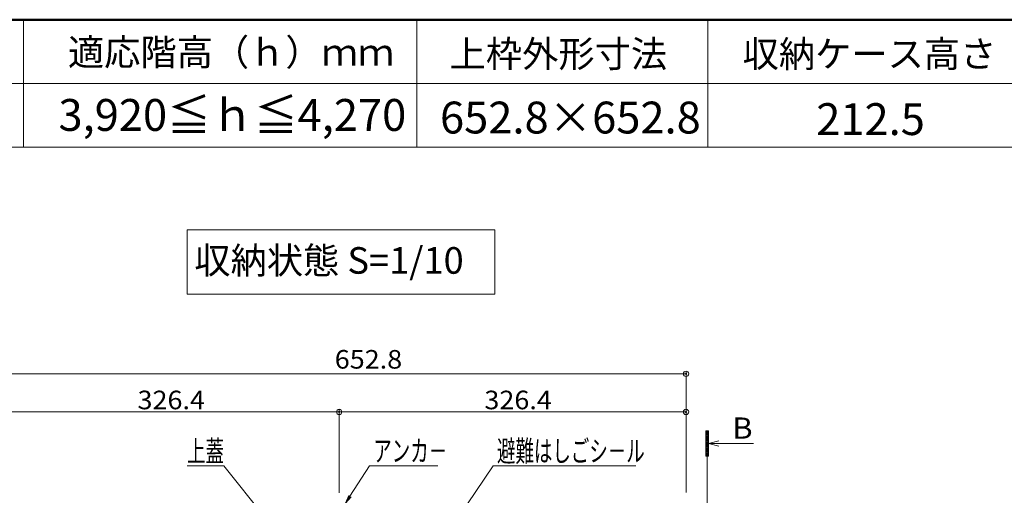
# Model space of a CAD drawing. Units: millimetres. Extents: x -2000 to 2000, y -1385 to 1385.
# Drawn here: x -1522 to -595, y 937 to 1385 of the extents above; entities that cross this region are included whole.
import ezdxf

# ---------------------------------------------------------------- set-up
doc = ezdxf.new("R2010")
doc.units = ezdxf.units.MM
doc.header["$LTSCALE"] = 5
doc.linetypes.add('JWW_PHANTOMX2', pattern=[27.093333, 20.32, -1.693333, 0.846667, -1.693333, 0.846667, -1.693333])
for name, color, linetype in [('02壁', 7, 'Continuous'), ('6寸法', 7, 'Continuous'), ('moji', 7, 'Continuous'), ('SUNPO', 7, 'Continuous'), ('zumenwaku', 7, 'Continuous')]:
    doc.layers.add(name, color=color, linetype=linetype)
doc.styles.add('ＭＳ ゴシック', font='txt', dxfattribs={"height": 1})
doc.styles.add('ＭＳ Ｐゴシック', font='txt', dxfattribs={"height": 1})

# ---------------------------------------------------------------- blocks, each defined once
blk = doc.blocks.new('_ORIGIN_0-8_')
at = {"layer": 'SUNPO', "color": 230, "linetype": 'Continuous', "lineweight": 5}
blk.add_line((0, 0), (-1, 0), dxfattribs=at)
blk.add_circle((0, 0), 0.5, dxfattribs=at)
blk = doc.blocks.new('MLeader32_0-8_')
at = {"layer": 'SUNPO', "color": 230, "linetype": 'Continuous', "lineweight": 5}
for p, q in [((-266.69, 192.91), (-272.9, 192.91)), ((-265.97, 192.91), (-266.69, 192.91)), ((-257.42, 182.16), (-265.97, 192.91))]:
    blk.add_line(p, q, dxfattribs=at)
at = {"layer": 'SUNPO', "color": 92, "linetype": 'Continuous', "lineweight": 5}
for p, q in [((-256.18, 180.6), (-257.69, 181.96)), ((-256.18, 180.6), (-257.42, 182.16)), ((-257.16, 182.37), (-256.18, 180.6))]:
    blk.add_line(p, q, dxfattribs=at)
at = {"layer": 'SUNPO', "color": 40, "linetype": 'Continuous', "lineweight": 5, "style": 'ＭＳ ゴシック', "width": 0.63692}
blk.add_text('上蓋', height=4, dxfattribs=at).set_placement((-272.9, 193.64))
blk = doc.blocks.new('MLeader33_2-8_')
at = {"layer": '6寸法', "color": 230, "linetype": 'Continuous', "lineweight": 5}
for p, q in [((-236.16, 161.92), (-215.29, 192.91)), ((-215.29, 192.91), (-214.71, 192.91)), ((-214.71, 192.91), (-188.45, 192.91)), ((-237.06, 160.59), (-236.38, 162.07)), ((-237.06, 160.59), (-236.16, 161.92)), ((-235.94, 161.77), (-237.06, 160.59))]:
    blk.add_line(p, q, dxfattribs=at)
at = {"layer": '6寸法', "color": 40, "linetype": 'Continuous', "lineweight": 5, "style": 'ＭＳ ゴシック', "width": 0.63692}
blk.add_text('避難はしごシ－ル', height=4, dxfattribs=at).set_placement((-214.57, 193.67))
blk = doc.blocks.new('MLeader34_2-8_')
at = {"layer": '6寸法', "color": 230, "linetype": 'Continuous', "lineweight": 5}
for p, q in [((-242.24, 187.18), (-238.57, 192.91)), ((-238.57, 192.91), (-237.99, 192.91)), ((-237.99, 192.91), (-225.72, 192.91)), ((-243.1, 185.83), (-242.46, 187.32)), ((-243.1, 185.83), (-242.24, 187.18)), ((-242.01, 187.04), (-243.1, 185.83))]:
    blk.add_line(p, q, dxfattribs=at)
at = {"layer": '6寸法', "color": 40, "linetype": 'Continuous', "lineweight": 5, "style": 'ＭＳ ゴシック', "width": 0.63692}
blk.add_text('アンカ－', height=4, dxfattribs=at).set_placement((-237.85, 193.71))

msp = doc.modelspace()

# ---------------------------------------------------------------- linework, layer by layer
at = {"layer": '02壁', "color": 230, "linetype": 'Continuous', "lineweight": 5}
for p, q in [((-873.89, 997.37), (-876.29, 997.37)), ((-876.29, 997.37), (-876.29, 973.68)), ((-873.89, 973.68), (-873.89, 997.37)), ((-873.89, 985.52), (-864.19, 988.06)), ((-873.89, 985.52), (-831.38, 985.52)), ((-873.89, 985.52), (-864.19, 982.98)), ((-876.29, 973.68), (-873.89, 973.68))]:
    msp.add_line(p, q, dxfattribs=at)
at = {"layer": '02壁', "color": 230, "linetype": 'JWW_PHANTOMX2', "lineweight": 5}
for p, q in [((-873.89, 997.37), (-876.29, 997.37)), ((-876.29, 997.37), (-876.29, 973.68)), ((-875.09, 997.37), (-875.09, 602.95)), ((-873.89, 973.68), (-873.89, 997.37)), ((-876.29, 973.68), (-873.89, 973.68))]:
    msp.add_line(p, q, dxfattribs=at)
at = {"layer": '02壁', "color": 230, "linetype": 'Continuous', "lineweight": 20}
for p, q in [((-873.89, 997.18), (-876.29, 997.18)), ((-873.89, 996.18), (-876.29, 996.18)), ((-873.89, 995.18), (-876.29, 995.18)), ((-873.89, 994.18), (-876.29, 994.18)), ((-873.89, 993.18), (-876.29, 993.18)), ((-873.89, 992.18), (-876.29, 992.18)), ((-873.89, 991.18), (-876.29, 991.18)), ((-873.89, 990.18), (-876.29, 990.18)), ((-873.89, 989.18), (-876.29, 989.18)), ((-873.89, 988.18), (-876.29, 988.18)), ((-873.89, 987.18), (-876.29, 987.18)), ((-873.89, 986.18), (-876.29, 986.18)), ((-873.89, 985.18), (-876.29, 985.18)), ((-873.89, 984.18), (-876.29, 984.18)), ((-873.89, 983.18), (-876.29, 983.18)), ((-873.89, 982.18), (-876.29, 982.18)), ((-873.89, 981.18), (-876.29, 981.18)), ((-873.89, 980.18), (-876.29, 980.18)), ((-873.89, 979.18), (-876.29, 979.18)), ((-873.89, 978.18), (-876.29, 978.18)), ((-873.89, 977.18), (-876.29, 977.18)), ((-873.89, 976.18), (-876.29, 976.18)), ((-873.89, 975.18), (-876.29, 975.18)), ((-873.89, 974.18), (-876.29, 974.18))]:
    msp.add_line(p, q, dxfattribs=at)
at = {"layer": 'DEFPOINTS', "color": 7, "linetype": 'Continuous', "lineweight": 5, "const_width": 1}
for points in [[(-894.5, 1051.08, 0.414214), (-895, 1051.58, 0.414214), (-895.5, 1051.08, 0.414214), (-895, 1050.58, 0.414214)], [(-1220.9, 1015.21, 0.414214), (-1221.4, 1015.71, 0.414214), (-1221.9, 1015.21, 0.414214), (-1221.4, 1014.71, 0.414214)], [(-894.5, 1015.21, 0.414214), (-895, 1015.71, 0.414214), (-895.5, 1015.21, 0.414214), (-895, 1014.71, 0.414214)]]:
    msp.add_lwpolyline(points, format="xyb", close=True, dxfattribs=at)
at = {"layer": 'moji', "color": 40, "linetype": 'Continuous', "lineweight": 5}
for p, q in [((-1074.9, 1186.74), (-1364.4, 1186.74)), ((-1364.4, 1186.74), (-1364.4, 1126.04)), ((-1074.9, 1126.04), (-1074.9, 1186.74)), ((-1364.4, 1126.04), (-1074.9, 1126.04))]:
    msp.add_line(p, q, dxfattribs=at)
at = {"layer": 'SUNPO', "color": 230, "linetype": 'Continuous', "lineweight": 5}
for p, q in [((-1542.8, 1051.08), (-900, 1051.08)), ((-895, 939.35), (-895, 1053.58)), ((-1542.8, 1015.21), (-1226.4, 1015.21)), ((-1221.4, 939.15), (-1221.4, 1017.71)), ((-1221.4, 939.15), (-1221.4, 1017.71)), ((-1216.4, 1015.21), (-900, 1015.21)), ((-895, 939.35), (-895, 1017.71))]:
    msp.add_line(p, q, dxfattribs=at)
at = {"layer": 'zumenwaku', "color": 200, "linetype": 'Continuous', "lineweight": 50}
msp.add_line((2000.09, 1384.56), (-1999.91, 1384.56), dxfattribs=at)
at = {"layer": 'zumenwaku', "color": 200, "linetype": 'Continuous', "lineweight": 5}
for p, q in [((-1518.53, 1384.56), (-1518.53, 1264.56)), ((-1148.17, 1384.56), (-1148.17, 1264.56)), ((-874.52, 1384.56), (-874.52, 1264.56)), ((-292.73, 1324.56), (-1999.91, 1324.56)), ((-1999.91, 1264.56), (-292.73, 1264.56))]:
    msp.add_line(p, q, dxfattribs=at)

# ---------------------------------------------------------------- block references
at = {"layer": '6寸法', "color": 230, "linetype": 'Continuous', "lineweight": 5, "xscale": 5, "yscale": 5}
for name in ['MLeader34_2-8_', 'MLeader33_2-8_']:
    msp.add_blockref(name, (0, 0), dxfattribs=at)
at = {"layer": 'SUNPO', "color": 230, "linetype": 'Continuous', "lineweight": 5, "xscale": 5, "yscale": 5}
for p in [(-895, 1051.08), (-1221.4, 1015.21), (-895, 1015.21)]:
    msp.add_blockref('_ORIGIN_0-8_', p, dxfattribs=at)
at = {"layer": 'SUNPO', "color": 230, "linetype": 'Continuous', "lineweight": 5, "xscale": 5, "yscale": 5, "rotation": 180}
msp.add_blockref('_ORIGIN_0-8_', (-1221.4, 1015.21), dxfattribs=at)
at = {"layer": 'SUNPO', "color": 92, "linetype": 'Continuous', "lineweight": 5, "xscale": 5, "yscale": 5}
msp.add_blockref('MLeader32_0-8_', (0, 0), dxfattribs=at)

# ---------------------------------------------------------------- texts
at = {"layer": 'moji', "color": 40, "linetype": 'Continuous', "lineweight": 5, "style": 'ＭＳ Ｐゴシック'}
for s, height, p in [('適応階高（ｈ）ｍｍ', 25, (-1476.62, 1341.37)), ('収納ケース高さ', 25, (-841.74, 1339.79)), ('3,920≦ｈ≦4,270', 30, (-1485.51, 1279.85)), ('652.8×652.8', 30, (-1126.5, 1277.4)), ('212.5', 30, (-772.46, 1275.93))]:
    msp.add_text(s, height=height, dxfattribs=at).set_placement(p)
at = {"layer": 'moji', "color": 40, "linetype": 'Continuous', "lineweight": 5, "style": 'ＭＳ Ｐゴシック', "width": 0.99952}
for s, p in [('上枠外形寸法', (-1117.43, 1339.79)), ('収納状態 S=1/10', (-1357.68, 1145.34))]:
    msp.add_text(s, height=25.012, dxfattribs=at).set_placement(p)
at = {"layer": 'SUNPO', "color": 40, "linetype": 'Continuous', "lineweight": 5, "style": 'ＭＳ ゴシック'}
for s, height, width, p in [('652.8', 17.488, 1.064736, (-1225.55, 1055.99)), ('326.4', 17.488, 1.064736, (-1411.14, 1017.71)), ('326.4', 17.488, 1.064736, (-1084.74, 1017.71)), ('B', 20, 1.063867, (-851.42, 989.97))]:
    msp.add_text(s, height=height, dxfattribs=dict(at, width=width)).set_placement(p)

doc.saveas('drawing.dxf')
